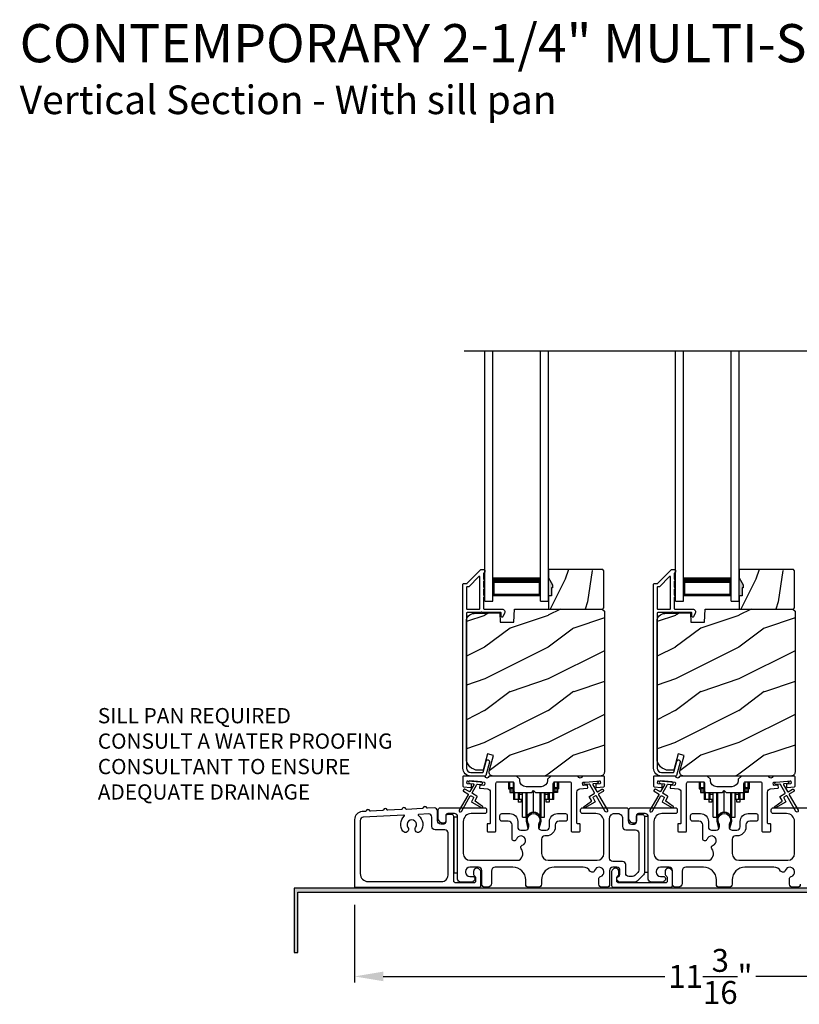
# Model space of a CAD drawing. Extents: x 3 to 343, y -885 to -797.
# Drawn here: x 30 to 42, y -853 to -838 of the extents above; entities that cross this region are included whole.
import ezdxf

# ---------------------------------------------------------------- set-up
doc = ezdxf.new("R2010")
doc.units = 0
doc.header["$LTSCALE"] = 2
doc.header["$MEASUREMENT"] = 0
doc.header["$PDMODE"] = 3
doc.layers.get('0').update_dxf_attribs({"linetype": 'CONTINUOUS'})
doc.layers.get('DEFPOINTS').update_dxf_attribs({"color": 3, "linetype": 'CONTINUOUS'})
doc.layers.add('Dim', color=7, linetype='CONTINUOUS')
doc.styles.add('Arial', font='arial.ttf')
doc.styles.get("Standard").update_dxf_attribs({"font": 'arial.ttf'})
doc.dimstyles.new('STANDARD 1.5', dxfattribs={"dimtxt": 0.36, "dimasz": 0.45, "dimexe": 0.09375, "dimexo": 0.27, "dimgap": 0.135, "dimtad": 0, "dimdec": 4, "dimzin": 0, "dimdsep": 46, "dimlunit": 4, "dimtxsty": 'STANDARD', "dimcen": 0, "dimadec": 0, "dimazin": 0, "dimtfac": 1, "dimtdec": 4, "dimtofl": 0, "dimtmove": 0, "dimatfit": 3, "dimfxl": 1, "dimtolj": 1, "dimtzin": 0, "dimarcsym": 0})

# ---------------------------------------------------------------- blocks, each defined once
blk = doc.blocks.new('A$C01E81920')
for p, q in [((0, 0), (0, 3.938)), ((0.125, 0), (0.125, 3.938)), ((0.875, 0), (0.875, 3.938)), ((1, 0), (1, 3.938)), ((0.125, 0.375), (0.125, 0.089)), ((0.875, 0.089), (0.875, 0.375)), ((0.125, 0.089), (0.875, 0.089)), ((0.875, 0.089), (0.875, 0.089)), ((0, 0), (0.125, 0)), ((0.875, 0), (1, 0))]:
    blk.add_line(p, q)
for points, const_width in [([(0.125, 0.33), (0.875, 0.33)], 0.09), ([(0.14, 0.089), (0.14, 0.33)], 0.03), ([(0.86, 0.089), (0.86, 0.33)], 0.03), ([(0.14, 0.104), (0.86, 0.104)], 0.03)]:
    blk.add_lwpolyline(points, dxfattribs=dict(const_width=const_width))
blk = doc.blocks.new('A$Cd931c4de')
for p, q in [((0, 0.694), (0, 0.583)), ((0.02, 0.597), (0.02, 0.694)), ((0.079, 0.597), (0.079, 0.686)), ((0.724, 0.624), (0.724, 0.694)), ((0.768, 0.597), (0.768, 0.694)), ((0.787, 0.694), (0.787, 0.585)), ((0, 0.583), (0.02, 0.583)), ((0.079, 0.597), (0.02, 0.597)), ((0.02, 0.597), (0.02, 0.577)), ((0.075, 0.577), (0.02, 0.577)), ((0.02, 0.577), (0.02, 0.545)), ((0.075, 0.545), (0.02, 0.545)), ((0.02, 0.545), (0.02, 0.526)), ((0.02, 0.526), (0.075, 0.526)), ((0.075, 0.577), (0.075, 0.597)), ((0.075, 0.545), (0.075, 0.577)), ((0.075, 0.526), (0.075, 0.545)), ((0.085, 0.597), (0.079, 0.597)), ((0.079, 0.597), (0.079, 0.417)), ((0.095, 0.531), (0.095, 0.417)), ((0.151, 0.526), (0.151, 0.417)), ((0.167, 0.526), (0.167, 0.496)), ((0.219, 0.496), (0.167, 0.496)), ((0.167, 0.496), (0.167, 0.417)), ((0.219, 0.496), (0.219, 0.526)), ((0.219, 0.522), (0.22, 0.522)), ((0.219, 0.417), (0.219, 0.496)), ((0.22, 0.138), (0.22, 0.526)), ((0.276, 0.138), (0.276, 0.526)), ((0.294, 0.15), (0.294, 0.526)), ((0.382, 0.543), (0.406, 0.543)), ((0.394, 0.217), (0.394, 0.543)), ((0.494, 0.15), (0.494, 0.526)), ((0.512, 0.138), (0.512, 0.526)), ((0.567, 0.138), (0.567, 0.526)), ((0.567, 0.522), (0.569, 0.522)), ((0.569, 0.526), (0.569, 0.496)), ((0.62, 0.496), (0.569, 0.496)), ((0.569, 0.496), (0.569, 0.417)), ((0.62, 0.496), (0.62, 0.526)), ((0.62, 0.417), (0.62, 0.496)), ((0.637, 0.526), (0.637, 0.417)), ((0.692, 0.53), (0.692, 0.417)), ((0.709, 0.597), (0.703, 0.597)), ((0.709, 0.597), (0.709, 0.599)), ((0.768, 0.597), (0.709, 0.597)), ((0.709, 0.417), (0.709, 0.597)), ((0.713, 0.597), (0.713, 0.577)), ((0.768, 0.577), (0.713, 0.577)), ((0.713, 0.577), (0.713, 0.545)), ((0.768, 0.545), (0.713, 0.545)), ((0.713, 0.545), (0.713, 0.526)), ((0.768, 0.526), (0.713, 0.526)), ((0.768, 0.597), (0.768, 0.577)), ((0.768, 0.585), (0.787, 0.585)), ((0.768, 0.577), (0.768, 0.545)), ((0.768, 0.545), (0.768, 0.526)), ((0.095, 0.417), (0.079, 0.417)), ((0.151, 0.417), (0.095, 0.417)), ((0.148, 0.417), (0.148, 0.376)), ((0.195, 0.376), (0.148, 0.376)), ((0.167, 0.417), (0.151, 0.417)), ((0.219, 0.417), (0.167, 0.417)), ((0.195, 0.417), (0.195, 0.376)), ((0.62, 0.417), (0.569, 0.417)), ((0.593, 0.376), (0.593, 0.417)), ((0.64, 0.376), (0.593, 0.376)), ((0.637, 0.417), (0.62, 0.417)), ((0.692, 0.417), (0.637, 0.417)), ((0.64, 0.417), (0.64, 0.376)), ((0.709, 0.417), (0.692, 0.417)), ((0.22, 0.138), (0.276, 0.138)), ((0.512, 0.138), (0.567, 0.138))]:
    blk.add_line(p, q)
for centre, radius, start, end in [((0.697, 0.624), 0.0276, 282.8113, 359.9964), ((0.394, 0.108), 0.108, 90.0044, 157.3752), ((0.394, 0.108), 0.108, 22.6245, 89.9957), ((0.276, 0.158), 0.0197, 269.9843, 337.3941), ((0.512, 0.158), 0.0197, 202.6074, 270.015)]:
    blk.add_arc(centre, radius, start, end)
blk = doc.blocks.new('*D431')
at = {"layer": 'DEFPOINTS', "color": 0, "transparency": 16777216}
for p in [(35.322, -851.43), (46.516, -851.39), (35.322, -852.828)]:
    blk.add_point(p, dxfattribs=at)
at = {"layer": 'Dim', "color": 0, "lineweight": -2, "transparency": 16777216}
for p, q in [((46.516, -851.66), (46.516, -852.922)), ((35.322, -851.7), (35.322, -852.922)), ((35.772, -852.828), (40.201, -852.828)), ((46.066, -852.828), (41.636, -852.828))]:
    blk.add_line(p, q, dxfattribs=at)
at = {"layer": 'Dim', "color": 0, "transparency": 16777216}
for points in [[(35.772, -852.753), (35.772, -852.903), (35.322, -852.828)], [(46.066, -852.753), (46.066, -852.903), (46.516, -852.828)]]:
    blk.add_solid(points, dxfattribs=at)
at = {"layer": 'Dim', "color": 0, "transparency": 16777216, "insert": (40.919, -852.828), "char_height": 0.36, "attachment_point": 5}
blk.add_mtext('\\A1;11{\\H1x;\\S3/16;}"', dxfattribs=at)

msp = doc.modelspace()

# ---------------------------------------------------------------- hatches: boundary and pattern name
h = msp.add_hatch()
h.set_pattern_fill('WOOD2', color=256, angle=45, pattern_type=2)
h.set_pattern_definition([(261.8699, (-746.5406, -866.9482), (0.707106636, 3.535533935), [0.5, -4.5]), (251.5651, (-745.9042, -866.73608), (1.52e-06, -1.4142139), [1.118034, -1.118034]), (243.4349, (-745.55065, -867.08963), (-0.70710822, -2.12131952), [0.632456, -2.529822])])
h.paths.add_polyline_path([(38.43285, -846.71514), (38.41685, -846.71514), (38.41685, -846.84014), (38.36985, -846.84014), (38.36985, -847.05114), (39.22485, -847.05114), (39.24485, -847.03114), (39.24485, -846.44614), (39.22485, -846.42614), (38.36985, -846.42614), (38.36985, -846.55902), (38.43285, -846.66814)])
h = msp.add_hatch()
h.set_pattern_fill('WOOD2', color=256, angle=45, pattern_type=2)
h.set_pattern_definition([(261.8699, (-743.5406, -866.9482), (0.707106636, 3.535533935), [0.5, -4.5]), (251.5651, (-742.9042, -866.73608), (1.52e-06, -1.4142139), [1.118034, -1.118034]), (243.4349, (-742.55065, -867.08963), (-0.70710822, -2.12131952), [0.632456, -2.529822])])
h.paths.add_polyline_path([(41.43285, -846.71514), (41.41685, -846.71514), (41.41685, -846.84014), (41.36985, -846.84014), (41.36985, -847.05114), (42.22485, -847.05114), (42.24485, -847.03114), (42.24485, -846.44614), (42.22485, -846.42614), (41.36985, -846.42614), (41.36985, -846.55902), (41.43285, -846.66814)])
h = msp.add_hatch(color=256)
h.dxf.hatch_style = 1
h.paths.add_polyline_path([(38.43285, -846.66814), (38.36985, -846.55902), (38.36985, -846.84014), (38.41685, -846.84014), (38.41685, -846.71514), (38.43285, -846.71514)])
h = msp.add_hatch(color=256)
h.dxf.hatch_style = 1
h.paths.add_polyline_path([(41.43285, -846.66814), (41.36985, -846.55902), (41.36985, -846.84014), (41.41685, -846.84014), (41.41685, -846.71514), (41.43285, -846.71514)])
h = msp.add_hatch()
h.set_pattern_fill('WOOD2', color=256, pattern_type=2)
h.set_pattern_definition([(216.8699, (-1579.234, -847.34964), (2.999999918, 2.000000123), [0.5, -4.5]), (206.5651, (-1578.634, -847.64964), (-0.99999916, -1.00000131), [1.118034, -1.118034]), (198.4349, (-1578.634, -848.14964), (-2.000000435, -0.999998403), [0.632456, -2.529822])])
edge = h.paths.add_edge_path()
edge.add_line((37.61076, -847.25424), (37.82856, -847.25424))
edge.add_line((37.82856, -847.25424), (37.83565, -847.05114))
edge.add_line((37.83565, -847.05114), (39.21876, -847.05114))
edge.add_line((39.21876, -847.05114), (39.25076, -847.08314))
edge.add_line((39.25076, -847.08314), (39.25076, -849.61314))
edge.add_arc((39.18777, -849.61314), 0.06299, -90.004683, 0.002815, ccw=False)
edge.add_line((39.18776, -849.67614), (37.49917, -849.67614))
edge.add_arc((37.49917, -849.61364), 0.0625, 165.00104, 270.000897, ccw=False)
edge.add_line((37.4388, -849.59746), (37.5048, -849.35114))
edge.add_line((37.5048, -849.35114), (37.41398, -849.3268))
edge.add_line((37.41398, -849.3268), (37.34476, -849.58514))
edge.add_line((37.34476, -849.58514), (37.26776, -849.58514))
edge.add_arc((37.26777, -849.39714), 0.188, 180.001613, 269.99879, ccw=False)
edge.add_line((37.07976, -849.39714), (37.07976, -847.24314))
edge.add_arc((37.20576, -847.24313), 0.126, 91.499451, 180.00156, ccw=False)
edge.add_line((37.20246, -847.11718), (37.60561, -847.10662))
edge.add_line((37.60561, -847.10662), (37.61076, -847.25424))
h = msp.add_hatch()
h.set_pattern_fill('WOOD2', color=256, pattern_type=2)
h.set_pattern_definition([(216.8699, (-1576.234, -847.34964), (2.999999918, 2.000000123), [0.5, -4.5]), (206.5651, (-1575.634, -847.64964), (-0.99999916, -1.00000131), [1.118034, -1.118034]), (198.4349, (-1575.634, -848.14964), (-2.000000435, -0.999998403), [0.632456, -2.529822])])
edge = h.paths.add_edge_path()
edge.add_line((40.61076, -847.25424), (40.82856, -847.25424))
edge.add_line((40.82856, -847.25424), (40.83565, -847.05114))
edge.add_line((40.83565, -847.05114), (42.21876, -847.05114))
edge.add_line((42.21876, -847.05114), (42.25076, -847.08314))
edge.add_line((42.25076, -847.08314), (42.25076, -849.61314))
edge.add_arc((42.18777, -849.61314), 0.06299, -90.004683, 0.002815, ccw=False)
edge.add_line((42.18776, -849.67614), (40.49917, -849.67614))
edge.add_arc((40.49917, -849.61364), 0.0625, 165.00104, 270.000897, ccw=False)
edge.add_line((40.4388, -849.59746), (40.5048, -849.35114))
edge.add_line((40.5048, -849.35114), (40.41398, -849.3268))
edge.add_line((40.41398, -849.3268), (40.34476, -849.58514))
edge.add_line((40.34476, -849.58514), (40.26776, -849.58514))
edge.add_arc((40.26777, -849.39714), 0.188, 180.001613, 269.99879, ccw=False)
edge.add_line((40.07976, -849.39714), (40.07976, -847.24314))
edge.add_arc((40.20576, -847.24313), 0.126, 91.499451, 180.00156, ccw=False)
edge.add_line((40.20246, -847.11718), (40.60561, -847.10662))
edge.add_line((40.60561, -847.10662), (40.61076, -847.25424))
h = msp.add_hatch(color=256)
h.dxf.hatch_style = 1
h.paths.add_polyline_path([(34.43062, -852.45031), (34.43062, -851.50281), (46.58687, -851.50281), (46.58687, -850.94031), (46.52437, -850.94031), (46.52437, -851.44031), (34.36812, -851.44031), (34.36812, -852.45031)])

# ---------------------------------------------------------------- linework, layer by layer
msp.add_line((37.04712, -842.98781), (44.82569, -842.98781))
for points in [[(37.38613, -849.66873, -0.33937777), (37.37647, -849.67614), (37.14976, -849.67614, -0.41421356), (37.02476, -849.55114), (37.02476, -846.65665, -0.41421356), (37.03476, -846.64665), (37.08662, -846.64665, 0.19891237), (37.09369, -846.64372), (37.30834, -846.42907, -0.19891237), (37.31541, -846.42614), (37.35976, -846.42614, -0.41421356), (37.36976, -846.43614), (37.36976, -846.47114, -0.41421356), (37.35976, -846.48114), (37.3584, -846.48114, 0.41421356), (37.3484, -846.49114), (37.3484, -846.58154, -1), (37.3484, -846.61154), (37.3484, -846.70654, -1), (37.3484, -846.73654), (37.3484, -846.83154, -1), (37.3484, -846.86154), (37.3484, -847.04114, 0.41421356), (37.3584, -847.05114), (37.64039, -847.05114, -0.56002691), (37.68049, -847.11657), (37.65245, -847.17159, -0.78833643), (37.62976, -847.16614), (37.62976, -847.11614, 0.41421356), (37.61976, -847.10614), (37.3284, -847.10614, 1), (37.3084, -847.10614), (37.08976, -847.10614, 0.41421356), (37.07976, -847.11614), (37.07976, -849.55114, 0.41421356), (37.14976, -849.62114), (37.33428, -849.62114, 0.33937777), (37.34394, -849.61373), (37.39014, -849.44149, -1), (37.44327, -849.45574)], [(37.07976, -847.04114, 0.41426644), (37.08976, -847.05114), (37.2834, -847.05114, 0.41430792), (37.2934, -847.04114), (37.2934, -846.54593, 0.66831624), (37.27633, -846.53886), (37.11647, -846.69872, -0.19795786), (37.1094, -846.70164), (37.08976, -846.70164, 0.41412895), (37.07976, -846.71164)], [(37.10949, -846.70113), (37.08985, -846.70113, 0.41426644), (37.07985, -846.71113), (37.07985, -847.04113, 0.41426644), (37.08985, -847.05113), (37.28349, -847.05113, 0.41430792), (37.29349, -847.04113), (37.29349, -846.54542, 0.66831624), (37.27642, -846.53835), (37.11656, -846.6982, -0.19909093)], [(40.38613, -849.66873, -0.33937777), (40.37647, -849.67614), (40.14976, -849.67614, -0.41421356), (40.02476, -849.55114), (40.02476, -846.65665, -0.41421356), (40.03476, -846.64665), (40.08662, -846.64665, 0.19891237), (40.09369, -846.64372), (40.30834, -846.42907, -0.19891237), (40.31541, -846.42614), (40.35976, -846.42614, -0.41421356), (40.36976, -846.43614), (40.36976, -846.47114, -0.41421356), (40.35976, -846.48114), (40.3584, -846.48114, 0.41421356), (40.3484, -846.49114), (40.3484, -846.58154, -1), (40.3484, -846.61154), (40.3484, -846.70654, -1), (40.3484, -846.73654), (40.3484, -846.83154, -1), (40.3484, -846.86154), (40.3484, -847.04114, 0.41421356), (40.3584, -847.05114), (40.64039, -847.05114, -0.56002691), (40.68049, -847.11657), (40.65245, -847.17159, -0.78833643), (40.62976, -847.16614), (40.62976, -847.11614, 0.41421356), (40.61976, -847.10614), (40.3284, -847.10614, 1), (40.3084, -847.10614), (40.08976, -847.10614, 0.41421356), (40.07976, -847.11614), (40.07976, -849.55114, 0.41421356), (40.14976, -849.62114), (40.33428, -849.62114, 0.33937777), (40.34394, -849.61373), (40.39014, -849.44149, -1), (40.44327, -849.45574)], [(40.07976, -847.04114, 0.41426644), (40.08976, -847.05114), (40.2834, -847.05114, 0.41430792), (40.2934, -847.04114), (40.2934, -846.54593, 0.66831624), (40.27633, -846.53886), (40.11647, -846.69872, -0.19795786), (40.1094, -846.70164), (40.08976, -846.70164, 0.41412895), (40.07976, -846.71164)], [(40.10949, -846.70113), (40.08985, -846.70113, 0.41426644), (40.07985, -846.71113), (40.07985, -847.04113, 0.41426644), (40.08985, -847.05113), (40.28349, -847.05113, 0.41430792), (40.29349, -847.04113), (40.29349, -846.54542, 0.66831624), (40.27642, -846.53835), (40.11656, -846.6982, -0.19909093)], [(37.61076, -847.25424), (37.82856, -847.25424), (37.83565, -847.05114), (39.21876, -847.05114), (39.25076, -847.08314), (39.25076, -849.61314, -0.41425189), (39.18776, -849.67614), (37.49917, -849.67614, -0.49314465), (37.4388, -849.59746), (37.5048, -849.35114), (37.41398, -849.3268), (37.34476, -849.58514), (37.26776, -849.58514, -0.41419913), (37.07976, -849.39714), (37.07976, -847.24314, -0.40657698), (37.20246, -847.11718), (37.60561, -847.10662)], [(40.61076, -847.25424), (40.82856, -847.25424), (40.83565, -847.05114), (42.21876, -847.05114), (42.25076, -847.08314), (42.25076, -849.61314, -0.41425189), (42.18776, -849.67614), (40.49917, -849.67614, -0.49314465), (40.4388, -849.59746), (40.5048, -849.35114), (40.41398, -849.3268), (40.34476, -849.58514), (40.26776, -849.58514, -0.41419913), (40.07976, -849.39714), (40.07976, -847.24314, -0.40657698), (40.20246, -847.11718), (40.60561, -847.10662)], [(37.10288, -849.95626, -0.41419805), (37.10654, -849.96991), (36.96654, -850.2124, 0.99986173), (37.00118, -850.2324), (37.14118, -849.98992, -0.41433319), (37.15484, -849.98626), (37.18978, -850.00643, -0.41417118), (37.19344, -850.02009), (37.16344, -850.07205, 0.41415115), (37.1671, -850.08571), (37.32082, -850.17446, 0.95715178), (37.33424, -850.15339), (37.21957, -850.0731, -0.38875393), (37.21664, -850.05991), (37.24808, -850.00545, 0.41415115), (37.24442, -849.99178), (37.17484, -849.95161, -0.41415115), (37.17118, -849.93795), (37.24556, -849.80912, -0.29143881), (37.2551, -849.80416), (37.31178, -849.80912, 1.00004284), (37.31526, -849.76927), (37.13595, -849.75358, 1.00004284), (37.13246, -849.79343), (37.18915, -849.79839, -0.54854416), (37.19693, -849.81335), (37.13654, -849.91795, -0.41433466), (37.12288, -849.92161), (37.0536, -849.88161, 0.41433319), (37.03994, -849.88527), (37.02994, -849.90259, 0.41416228), (37.0336, -849.91625)], [(38.35651, -849.74489, -0.41419792), (38.25651, -849.84489), (38.01901, -849.84489, -0.41419866), (37.91901, -849.74489), (37.91901, -849.72613), (37.86901, -849.67614), (37.44491, -849.67614, 0.3443586), (37.43521, -849.68371, -0.78082573), (37.37457, -849.68371, 0.34434394), (37.36487, -849.67614), (37.03476, -849.67614, 0.41428718), (37.02476, -849.68614), (37.02476, -849.83507, 0.38898782), (37.03389, -849.84503), (37.14716, -849.85494, 0.41442617), (37.15799, -849.84585), (37.16061, -849.81597, 0.41429756), (37.15152, -849.80513), (37.09672, -849.80034, -0.41417368), (37.08763, -849.78951), (37.09025, -849.75962, -0.41442955), (37.10108, -849.75053), (37.3591, -849.77311, -0.41418957), (37.36819, -849.78394), (37.36557, -849.81382, -0.41391775), (37.35474, -849.82291), (37.29995, -849.81812, 0.41391775), (37.28912, -849.82721), (37.2865, -849.8571, 0.41418957), (37.29559, -849.86793), (37.40982, -849.87792, -0.38893164), (37.45546, -849.92773), (37.45546, -850.41614, -0.41429147), (37.44546, -850.42614), (37.41546, -850.42614, 0.41429147), (37.40546, -850.43614), (37.40546, -850.54114, 0.41429147), (37.41546, -850.55114), (37.53546, -850.55114, 0.41428718), (37.54546, -850.54114), (37.54546, -849.79114, -0.41425726), (37.57046, -849.76614), (37.80401, -849.76614, -0.41425726), (37.82901, -849.79114), (37.82901, -849.90989, 0.41426141), (37.85401, -849.93489), (38.10776, -849.93489), (38.13776, -849.90489), (38.16776, -849.93489), (38.42151, -849.93489, 0.41425934), (38.44651, -849.90989), (38.44651, -849.79114, -0.41425934), (38.47151, -849.76614), (38.70506, -849.76614, -0.41425934), (38.73006, -849.79114), (38.73006, -850.54114, 0.41428199), (38.74006, -850.55114), (38.86006, -850.55114, 0.41428566), (38.87006, -850.54114), (38.87006, -850.43614, 0.41428566), (38.86006, -850.42614), (38.83006, -850.42614, -0.41428566), (38.82006, -850.41614), (38.82006, -849.92773, -0.38893272), (38.8657, -849.87792), (38.97993, -849.86793, 0.414183), (38.98902, -849.8571), (38.9864, -849.82721, 0.41391611), (38.97557, -849.81812), (38.92078, -849.82291, -0.41391944), (38.90994, -849.81382), (38.90733, -849.78394, -0.414183), (38.91642, -849.77311), (38.95129, -849.77005), (39.1306, -849.75436), (39.17443, -849.75053, -0.41442661), (39.18527, -849.75962), (39.18788, -849.78951, -0.41418365), (39.17879, -849.80034), (39.124, -849.80513, 0.41429229), (39.11491, -849.81597), (39.11753, -849.84585, 0.41442661), (39.12836, -849.85494), (39.24163, -849.84503, 0.38898646), (39.25075, -849.83507), (39.25075, -849.68614, 0.4142862), (39.24075, -849.67614), (38.91065, -849.67614, 0.34435391), (38.90095, -849.68371, -0.78082431), (38.84031, -849.68371, 0.34435391), (38.83061, -849.67614), (38.40651, -849.67614), (38.35651, -849.72613)], [(40.10288, -849.95626, -0.41419805), (40.10654, -849.96991), (39.96654, -850.2124, 0.99986173), (40.00118, -850.2324), (40.14118, -849.98992, -0.41433319), (40.15484, -849.98626), (40.18978, -850.00643, -0.41417118), (40.19344, -850.02009), (40.16344, -850.07205, 0.41415115), (40.1671, -850.08571), (40.32082, -850.17446, 0.95715178), (40.33424, -850.15339), (40.21957, -850.0731, -0.38875393), (40.21664, -850.05991), (40.24808, -850.00545, 0.41415115), (40.24442, -849.99178), (40.17484, -849.95161, -0.41415115), (40.17118, -849.93795), (40.24556, -849.80912, -0.29143881), (40.2551, -849.80416), (40.31178, -849.80912, 1.00004284), (40.31526, -849.76927), (40.13595, -849.75358, 1.00004284), (40.13246, -849.79343), (40.18914, -849.79839, -0.54854416), (40.19693, -849.81335), (40.13654, -849.91795, -0.41433466), (40.12288, -849.92161), (40.0536, -849.88161, 0.41433319), (40.03994, -849.88527), (40.02994, -849.90259, 0.41416228), (40.0336, -849.91625)], [(40.09672, -849.80034, -0.41418697), (40.08763, -849.78951), (40.09025, -849.75962, -0.41442786), (40.10108, -849.75053), (40.3591, -849.77311, -0.41418697), (40.36819, -849.78394), (40.36557, -849.81382, -0.41391944), (40.35474, -849.82291), (40.29995, -849.81812, 0.41391277), (40.28911, -849.82721), (40.2865, -849.8571, 0.41417903), (40.29559, -849.86793), (40.40982, -849.87792, -0.38893272), (40.45546, -849.92773), (40.45546, -850.41614, -0.41428199), (40.44546, -850.42614), (40.41546, -850.42614, 0.41428933), (40.40546, -850.43614), (40.40546, -850.54114, 0.41428933), (40.41546, -850.55114), (40.53546, -850.55114, 0.41428414), (40.54546, -850.54114), (40.54546, -849.79114, -0.41425934), (40.57046, -849.76614), (40.80401, -849.76614, -0.41425726), (40.82901, -849.79114), (40.82901, -849.90989, 0.41426141), (40.85401, -849.93489), (41.10776, -849.93489), (41.13776, -849.90489), (41.16776, -849.93489), (41.42151, -849.93489, 0.41425726), (41.44651, -849.90989), (41.44651, -849.79114, -0.41426141), (41.47151, -849.76614), (41.70506, -849.76614, -0.41425726), (41.73006, -849.79114), (41.73006, -850.54114, 0.41429147), (41.74006, -850.55114), (41.86006, -850.55114, 0.41428718), (41.87006, -850.54114), (41.87006, -850.43614, 0.41428718), (41.86006, -850.42614), (41.83006, -850.42614, -0.41427681), (41.82006, -850.41614), (41.82006, -849.92773, -0.38893164), (41.8657, -849.87792), (41.97993, -849.86793, 0.41418438), (41.98902, -849.8571), (41.9864, -849.82721, 0.41391437), (41.97557, -849.81812), (41.92078, -849.82291, -0.41392113), (41.90994, -849.81382), (41.90733, -849.78394, -0.41419475), (41.91642, -849.77311), (41.95129, -849.77005), (42.1306, -849.75436), (42.17443, -849.75053, -0.41442955), (42.18527, -849.75962), (42.18788, -849.78951, -0.41418438), (42.17879, -849.80034), (42.124, -849.80513, 0.41429237), (42.11491, -849.81597), (42.11753, -849.84585, 0.41440289), (42.12836, -849.85494), (42.24163, -849.84503, 0.38900382), (42.25075, -849.83507), (42.25075, -849.68614, 0.41428718), (42.24075, -849.67614), (41.91065, -849.67614, 0.34433984), (41.90095, -849.68371, -0.78082384), (41.84031, -849.68371, 0.3443586), (41.83061, -849.67614), (41.40651, -849.67614), (41.35651, -849.72613), (41.35651, -849.74489, -0.41419866), (41.25651, -849.84489), (41.01901, -849.84489, -0.41419719), (40.91901, -849.74489), (40.91901, -849.72613), (40.86901, -849.67614), (40.44491, -849.67614, 0.34435127), (40.43521, -849.68371, -0.78082478), (40.37457, -849.68371, 0.34435127), (40.36487, -849.67614), (40.03476, -849.67614, 0.41428825), (40.02476, -849.68614), (40.02476, -849.83507, 0.38898653), (40.03389, -849.84503), (40.14716, -849.85494, 0.41442288), (40.15799, -849.84585), (40.16061, -849.81597, 0.41428702), (40.15152, -849.80513)], [(36.46967, -850.18274, -0.3323815), (36.45739, -850.17452, 0.74742911), (36.39753, -850.17763, -0.33265098), (36.38616, -850.18708), (36.13931, -850.19991, -0.33258657), (36.12702, -850.19168, 0.74727272), (36.06716, -850.1948, -0.33265098), (36.0558, -850.20425), (35.84555, -850.21518, -0.33258101), (35.83326, -850.20695, 0.74727272), (35.7734, -850.21006, -0.33262561), (35.76203, -850.21952), (35.57362, -850.22931, -0.33258101), (35.56133, -850.22108, 0.74727272), (35.50147, -850.2242, -0.33231405), (35.4901, -850.23365), (35.43886, -850.23631, 0.39909549), (35.32035, -850.36114), (35.32035, -851.41614, 0.41428718), (35.33035, -851.42614), (37.27725, -851.42614, 0.41412873), (37.30725, -851.39613), (37.30725, -851.18004, 0.19887055), (37.29847, -851.15882), (37.27796, -851.13832, 0.35986031), (37.22087, -851.1329, 0.04700339), (37.21507, -851.13769), (37.20445, -851.1483, 0.19907949), (37.19125, -851.18014), (37.19125, -851.22314, 0.32167962), (37.20825, -851.24682, -0.32167648), (37.22525, -851.27051), (37.22525, -851.32614, -0.41408636), (37.19525, -851.35614), (36.91175, -851.35614, -0.41407801), (36.88175, -851.32614), (36.88175, -850.31114, 0.41424423), (36.85175, -850.28114), (36.78575, -850.28114, 0.41424423), (36.75575, -850.31114), (36.75575, -850.40114, -0.41424423), (36.72575, -850.43114), (36.67675, -850.43114, -0.41422977), (36.62675, -850.38114), (36.62675, -850.22725, 0.42952504), (36.57416, -850.17731)], [(36.10291, -850.30968, 0.70411998), (36.09566, -850.2923), (35.45775, -850.32545, 0.39909129), (35.41035, -850.37538), (35.41035, -851.21114, 0.41421004), (35.53535, -851.33614), (36.69175, -851.33614, 0.41424559), (36.79175, -851.23614), (36.79175, -850.57114, 0.41422977), (36.74175, -850.52114), (36.58675, -850.52114, -0.4141634), (36.53675, -850.47114), (36.53675, -850.32205, 0.42952504), (36.48416, -850.27211), (36.33011, -850.28012, 0.70417966), (36.3247, -850.29815, -0.41427687), (36.36164, -850.54289, -0.99998135), (36.28118, -850.48352, 1.98061908), (36.16048, -850.48352, -0.99998135), (36.08001, -850.54289, -0.38417686)], [(39.85175, -850.28114, -0.41421356), (39.88175, -850.31114), (39.88175, -851.1963, -0.19891237), (39.86711, -851.23165), (39.76711, -851.33165, -0.19891237), (39.73175, -851.3463), (39.49245, -851.3463, -0.19891808), (39.47124, -851.33751), (39.45508, -851.32135, -0.19890665), (39.44629, -851.30013), (39.44629, -851.28421, -0.36597738), (39.47129, -851.25463, 0.36597738), (39.49629, -851.22505), (39.49629, -851.16014, 0.41421356), (39.44629, -851.11014), (39.38375, -851.11014, 0.41421356), (39.33375, -851.16014), (39.33375, -851.37614, -0.41421356), (39.28375, -851.42614), (39.21386, -851.42614, -0.41421356), (39.16386, -851.37614), (39.16386, -851.29449, -0.32473827), (39.19148, -851.25645, 1.63065009), (39.09694, -851.16192, -0.64142099), (39.02471, -851.17028, 0.26209079), (38.91785, -851.11014), (38.46275, -851.11014, 0.41421356), (38.26275, -851.31014), (38.26275, -851.37614, -0.41421356), (38.21275, -851.42614), (38.06275, -851.42614, -0.41421356), (38.01275, -851.37614), (38.01275, -851.31014, 0.41421356), (37.81275, -851.11014), (37.53314, -851.11014, 0.41421356), (37.47314, -851.17014), (37.47314, -851.36614, -0.41421356), (37.41314, -851.42614), (37.37275, -851.42614, -0.41421356), (37.32275, -851.37614), (37.32275, -851.16014, 0.41421356), (37.27275, -851.11014), (37.13675, -851.11014, 0.41421356), (37.06675, -851.18014), (37.06675, -851.1863, 0.41421356), (37.13675, -851.2563), (37.18075, -851.2563, -0.41421356), (37.21075, -851.2863), (37.21075, -851.3023, -0.19891237), (37.20197, -851.32351), (37.18797, -851.33751, -0.19891237), (37.16675, -851.3463), (36.99175, -851.3463, -0.41421356), (36.94175, -851.2963), (36.94175, -850.31614, 0.41421356), (36.89175, -850.26614), (36.78575, -850.26614, 0.41421356), (36.75575, -850.29614), (36.75575, -850.38614, -0.41421356), (36.72575, -850.41614), (36.70261, -850.41614, -0.19891237), (36.67433, -850.40442), (36.6514, -850.38149, -0.19891237), (36.63675, -850.34614), (36.63675, -850.20614, -0.41421356), (36.66675, -850.17614), (37.36875, -850.17614, -0.41421356), (37.39875, -850.20614), (37.39875, -850.23614, -0.41421356), (37.36875, -850.26614), (37.15675, -850.26614, 0.41421356), (37.03175, -850.39114), (37.03175, -850.89514, 0.41421356), (37.13675, -851.00014), (37.91177, -851.00014, 0.43876951), (37.94295, -850.81883, -0.5216691), (37.96021, -850.76404, 1.65045327), (37.86619, -850.67002, -0.85844531), (37.79775, -850.65953), (37.79775, -850.44614, 0.41421356), (37.73775, -850.38614), (37.63775, -850.38614, -0.41421356), (37.60775, -850.35614), (37.60775, -850.29614, -0.41421356), (37.63775, -850.26614), (37.76275, -850.26614, -0.41421356), (37.88775, -850.39114), (37.88775, -850.47748, 0.41421356), (37.93775, -850.52748), (38.01251, -850.52748, 0.41421356), (38.06251, -850.47748), (38.06251, -850.4522, 0.1423683), (38.05316, -850.42004, -1.81939215), (38.22234, -850.42004, 0.1423683), (38.213, -850.4522), (38.213, -850.47748, 0.41421356), (38.263, -850.52748), (38.33775, -850.52748, 0.41421356), (38.38775, -850.47748), (38.38775, -850.39114, -0.41421356), (38.51275, -850.26614), (38.63768, -850.26614, -0.41421356), (38.66768, -850.29614), (38.66768, -850.35614, -0.41421356), (38.63768, -850.38614), (38.53775, -850.38614, 0.41421356), (38.47775, -850.44614), (38.47775, -850.47748, -0.41421356), (38.33775, -850.61748), (38.31275, -850.61748, 0.41421356), (38.26275, -850.66748), (38.26275, -850.89514, 0.41421356), (38.36775, -851.00014), (39.13875, -851.00014, 0.41421356), (39.24375, -850.89514), (39.24375, -850.39114, 0.41421356), (39.11875, -850.26614), (38.90675, -850.26614, -0.41421356), (38.87675, -850.23614), (38.87675, -850.20614, -0.41421356), (38.90675, -850.17614), (39.59675, -850.17614, -0.41421356), (39.62675, -850.20614), (39.62675, -850.38114, 0.41421356), (39.67675, -850.43114), (39.72575, -850.43114, 0.41421356), (39.75575, -850.40114), (39.75575, -850.31114, -0.41421356), (39.78575, -850.28114)], [(38.03794, -850.37535, 0.00990302), (38.03789, -850.37454, -1.08548736), (38.23762, -850.37454, 0.00990302), (38.23757, -850.37535, -0.08426808), (38.22239, -850.44673), (38.21275, -850.48398), (38.22959, -850.48834), (38.23767, -850.4559, -0.03626985), (38.23912, -850.45336, 0.09471118), (38.25575, -850.36634, 0.99998497), (38.01975, -850.36634, 0.09471118), (38.03638, -850.45336, -0.03626985), (38.03783, -850.4559), (38.04592, -850.48834), (38.06275, -850.48398), (38.05312, -850.44673, -0.08426808)], [(39.63629, -851.25629, -0.41423159), (39.58629, -851.2063), (39.58629, -851.07014, 0.41423184), (39.53629, -851.02014), (39.38375, -851.02014, -0.41425901), (39.33375, -850.97014), (39.33375, -850.34114, -0.41424068), (39.40875, -850.26614), (39.46175, -850.26614, -0.41424068), (39.53675, -850.34114), (39.53675, -850.47114, 0.41416511), (39.58675, -850.52114), (39.74175, -850.52114, -0.41423111), (39.79175, -850.57114), (39.79175, -851.15902, -0.19893191), (39.77711, -851.19437), (39.72983, -851.24165, -0.19886538), (39.69447, -851.25629)], [(41.03794, -850.37535, 0.00990302), (41.03789, -850.37454, -1.08548736), (41.23762, -850.37454, 0.00990302), (41.23757, -850.37535, -0.08426808), (41.22239, -850.44673), (41.21275, -850.48398), (41.22959, -850.48834), (41.23767, -850.4559, -0.03626985), (41.23912, -850.45336, 0.09471118), (41.25575, -850.36634, 0.99998497), (41.01975, -850.36634, 0.09471118), (41.03638, -850.45336, -0.03626985), (41.03783, -850.4559), (41.04592, -850.48834), (41.06275, -850.48398), (41.05312, -850.44673, -0.08426808)], [(39.36429, -851.39613, 0.41413012), (39.39429, -851.42614), (40.29229, -851.42614, 0.41413117), (40.32229, -851.39613), (40.32229, -851.18004, 0.19887375), (40.3135, -851.15882), (40.293, -851.13832, 0.35985973), (40.23591, -851.1329, 0.04699754), (40.2301, -851.13769), (40.21949, -851.1483, 0.19908522), (40.20629, -851.18014), (40.20629, -851.22314, 0.32167805), (40.22329, -851.24682, -0.32167805), (40.24029, -851.27051), (40.24029, -851.32614, -0.41408463), (40.21029, -851.35614), (39.47629, -851.35614, -0.41408429), (39.44629, -851.32614), (39.44629, -851.27051, -0.32167793), (39.46329, -851.24682, 0.32167785), (39.48029, -851.22314), (39.48029, -851.18014, 0.19908721), (39.46709, -851.1483), (39.45648, -851.13769, 0.04700472), (39.45067, -851.1329, 0.35985983), (39.39358, -851.13832), (39.37308, -851.15882, 0.19887755), (39.36429, -851.18004)]]:
    msp.add_lwpolyline(points, format="xyb", close=True)
for points in [[(38.43285, -846.71514), (38.41685, -846.71514), (38.41685, -846.84014), (38.36985, -846.84014), (38.36985, -847.05114), (39.22485, -847.05114), (39.24485, -847.03114), (39.24485, -846.44614), (39.22485, -846.42614), (38.36985, -846.42614), (38.36985, -846.55902), (38.43285, -846.66814)], [(41.43285, -846.71514), (41.41685, -846.71514), (41.41685, -846.84014), (41.36985, -846.84014), (41.36985, -847.05114), (42.22485, -847.05114), (42.24485, -847.03114), (42.24485, -846.44614), (42.22485, -846.42614), (41.36985, -846.42614), (41.36985, -846.55902), (41.43285, -846.66814)], [(36.88175, -850.32114), (36.88175, -851.19614), (36.94175, -851.19614), (36.94175, -850.32114)], [(39.88175, -850.31114), (39.88175, -851.18614), (39.94175, -851.18614), (39.94175, -850.31114)], [(34.43062, -852.45031), (34.43062, -851.50281), (46.58687, -851.50281), (46.58687, -850.94031), (46.52437, -850.94031), (46.52437, -851.44031), (34.36812, -851.44031), (34.36812, -852.45031)]]:
    msp.add_lwpolyline(points, close=True)
for points in [[(39.1306, -849.75436, -0.99993161), (39.13409, -849.79422), (39.07741, -849.79917, 0.54855298), (39.06962, -849.81413), (39.13001, -849.91874, 0.41433514), (39.14367, -849.9224), (39.21295, -849.8824, -0.41433514), (39.22661, -849.88606), (39.23661, -849.90338, -0.41420362), (39.23295, -849.91704), (39.16367, -849.95704, 0.41415671), (39.16001, -849.9707), (39.30001, -850.21318, -1.00006882), (39.26537, -850.23319), (39.12537, -849.9907, 0.41433429), (39.11171, -849.98704), (39.07677, -850.00721, 0.41415671), (39.07311, -850.02087), (39.10311, -850.07283, -0.41415671), (39.09945, -850.08649), (38.94573, -850.17524, -0.95720802), (38.93231, -850.15418), (39.04699, -850.07388, 0.38874092), (39.04991, -850.06069), (39.01847, -850.00623, -0.41437768), (39.02213, -849.99257), (39.09171, -849.9524, 0.41415894), (39.09537, -849.93874), (39.02099, -849.80991, 0.29188927), (39.01146, -849.80494), (38.95477, -849.8099, -1.00003736), (38.95129, -849.77005), (39.13234, -849.75429)], [(42.1306, -849.75436, -0.99993161), (42.13409, -849.79422), (42.07741, -849.79917, 0.54855298), (42.06962, -849.81413), (42.13001, -849.91874, 0.41433514), (42.14367, -849.9224), (42.21295, -849.8824, -0.41433514), (42.22661, -849.88606), (42.23661, -849.90338, -0.41420362), (42.23295, -849.91704), (42.16367, -849.95704, 0.41415671), (42.16001, -849.9707), (42.30001, -850.21318, -1.00006882), (42.26537, -850.23319), (42.12537, -849.9907, 0.41433429), (42.11171, -849.98704), (42.07677, -850.00721, 0.41415671), (42.07311, -850.02087), (42.10311, -850.07283, -0.41415671), (42.09945, -850.08649), (41.94573, -850.17524, -0.95720802), (41.93231, -850.15418), (42.04699, -850.07388, 0.38874092), (42.04991, -850.06069), (42.01847, -850.00623, -0.41437768), (42.02213, -849.99257), (42.09171, -849.9524, 0.41415894), (42.09537, -849.93874), (42.02099, -849.80991, 0.29188927), (42.01146, -849.80494), (41.95477, -849.8099, -1.00003736), (41.95129, -849.77005), (42.13234, -849.75429)], [(42.33375, -851.37614, -0.41421356), (42.28375, -851.42614), (42.21386, -851.42614, -0.41421356), (42.16386, -851.37614), (42.16386, -851.29449, -0.32473827), (42.19147, -851.25645, 1.63065009), (42.09694, -851.16192, -0.64142099), (42.02471, -851.17028, 0.26209079), (41.91785, -851.11014), (41.46275, -851.11014, 0.41421356), (41.26275, -851.31014), (41.26275, -851.37614, -0.41421356), (41.21275, -851.42614), (41.06275, -851.42614, -0.41421356), (41.01275, -851.37614), (41.01275, -851.31014, 0.41421356), (40.81275, -851.11014), (40.53314, -851.11014, 0.41421356), (40.47314, -851.17014), (40.47314, -851.36614, -0.41421356), (40.41314, -851.42614), (40.37275, -851.42614, -0.41421356), (40.32275, -851.37614), (40.32275, -851.16014, 0.41421356), (40.27275, -851.11014), (40.13675, -851.11014, 0.41421356), (40.06675, -851.18014), (40.06675, -851.1863, 0.41421356), (40.13675, -851.2563), (40.18075, -851.2563, -0.41421356), (40.21075, -851.2863), (40.21075, -851.3023, -0.19891237), (40.20197, -851.32351), (40.18797, -851.33751, -0.19891237), (40.16675, -851.3463), (39.99175, -851.3463, -0.41421356), (39.94175, -851.2963), (39.94175, -850.31614, 0.41421356), (39.89175, -850.26614), (39.78575, -850.26614, 0.41421356), (39.75575, -850.29614), (39.75575, -850.38614, -0.41421356), (39.72575, -850.41614), (39.70261, -850.41614, -0.19891237), (39.67433, -850.40442), (39.6514, -850.38149, -0.19891237), (39.63675, -850.34614), (39.63675, -850.20614, -0.41421356), (39.66675, -850.17614), (40.36875, -850.17614, -0.41421356), (40.39875, -850.20614), (40.39875, -850.23614, -0.41421356), (40.36875, -850.26614), (40.15675, -850.26614, 0.41421356), (40.03175, -850.39114), (40.03175, -850.89514, 0.41421356), (40.13675, -851.00014), (40.91177, -851.00014, 0.43876951), (40.94295, -850.81883, -0.5216691), (40.96021, -850.76404, 1.65045327), (40.86619, -850.67002, -0.85844531), (40.79775, -850.65953), (40.79775, -850.44614, 0.41421356), (40.73775, -850.38614), (40.63775, -850.38614, -0.41421356), (40.60775, -850.35614), (40.60775, -850.29614, -0.41421356), (40.63775, -850.26614), (40.76275, -850.26614, -0.41421356), (40.88775, -850.39114), (40.88775, -850.47748, 0.41421356), (40.93775, -850.52748), (41.01251, -850.52748, 0.41421356), (41.06251, -850.47748), (41.06251, -850.4522, 0.1423683), (41.05316, -850.42004, -1.81939215), (41.22234, -850.42004, 0.1423683), (41.213, -850.4522), (41.213, -850.47748, 0.41421356), (41.263, -850.52748), (41.33775, -850.52748, 0.41421356), (41.38775, -850.47748), (41.38775, -850.39114, -0.41421356), (41.51275, -850.26614), (41.63768, -850.26614, -0.41421356), (41.66768, -850.29614), (41.66768, -850.35614, -0.41421356), (41.63768, -850.38614), (41.53775, -850.38614, 0.41421356), (41.47775, -850.44614), (41.47775, -850.47748, -0.41421356), (41.33775, -850.61748), (41.31275, -850.61748, 0.41421356), (41.26275, -850.66748), (41.26275, -850.89514, 0.41421356), (41.36775, -851.00014), (42.13875, -851.00014, 0.41421356), (42.24375, -850.89514), (42.24375, -850.39114, 0.41421356), (42.11875, -850.26614), (41.90675, -850.26614, -0.41421356), (41.87675, -850.23614), (41.87675, -850.20614, -0.41421356), (41.90675, -850.17614), (42.59675, -850.17614, -0.41421356)]]:
    msp.add_lwpolyline(points, format="xyb")

# ---------------------------------------------------------------- block references
for name, p in [('A$C01E81920', (37.36985, -846.92614)), ('A$C01E81920', (40.36985, -846.92614)), ('A$Cd931c4de', (37.74448, -850.46054)), ('A$Cd931c4de', (40.74448, -850.46054))]:
    msp.add_blockref(name, p)

# ---------------------------------------------------------------- texts
at = {"style": 'Arial'}
for s, height, p in [('%%UCONTEMPORARY 2-1/4" MULTI-SLIDE PATIO DOOR (8726)', 0.6, (30.05174, -838.44861)), ('Vertical Section - With sill pan', 0.45, (30.05114, -839.26468))]:
    msp.add_text(s, height=height, dxfattribs=at).set_placement(p)
at = {"insert": (31.28105, -848.60651), "char_height": 0.24, "attachment_point": 1}
msp.add_mtext_dynamic_manual_height_columns('SILL PAN REQUIRED\\PCONSULT A WATER PROOFING CONSULTANT TO ENSURE ADEQUATE DRAINAGE', width=5.3393607, gutter_width=1.2, heights=[-1.47569], dxfattribs=at)

# ---------------------------------------------------------------- dimensions: what is measured, and where the dimension line sits
at = {"layer": 'Dim'}
dim = msp.add_linear_dim(base=(35.32155, -852.82831), p1=(46.51562, -851.39031), p2=(35.32155, -851.43031), dimstyle='STANDARD 1.5', override={"dimlunit": 5, "dimpost": '"'}, dxfattribs=at)
dim.commit()
dim.dimension.update_dxf_attribs({"geometry": '*D431', "text_midpoint": (40.91859, -852.82831)})

doc.saveas('drawing.dxf')
